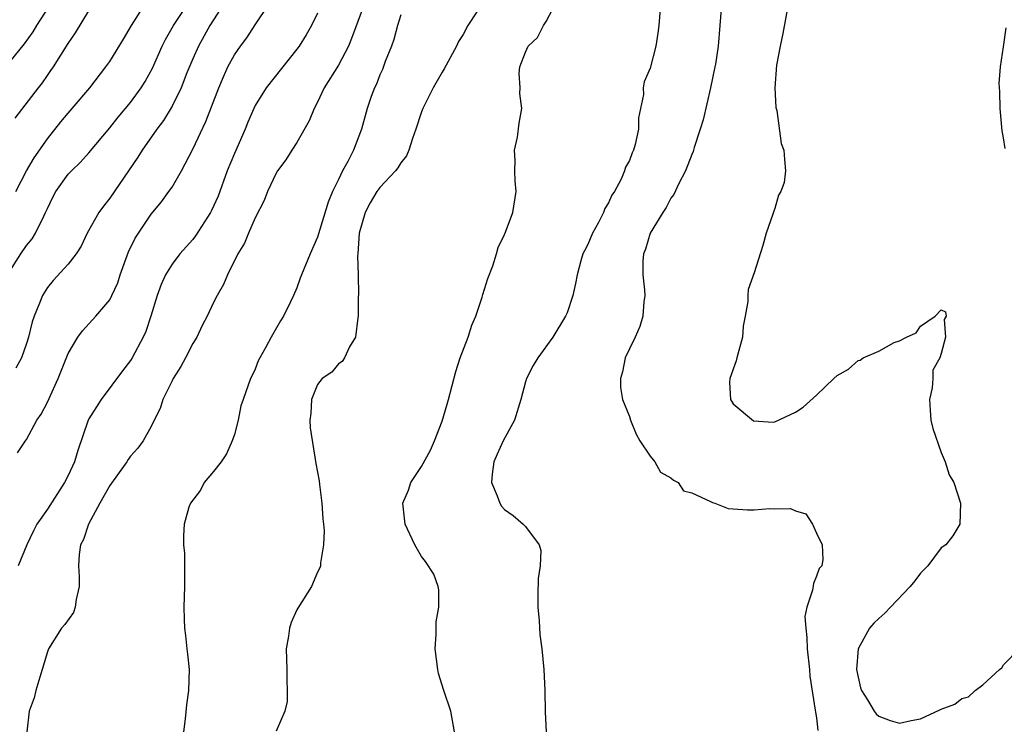
# Model space of a CAD drawing. Units: inches. Extents: x 2619000 to 2622000, y 1521000 to 1524000.
# Drawn here: x 2619326 to 2619421, y 1521823 to 1521892 of the extents above; entities that cross this region are included whole.
import ezdxf

# ---------------------------------------------------------------- set-up
doc = ezdxf.new("R2010")
doc.units = ezdxf.units.IN
doc.header["$MEASUREMENT"] = 0
doc.layers.add('LD26191521_2ft', color=102, linetype='Continuous')

msp = doc.modelspace()

# ---------------------------------------------------------------- linework, layer by layer
at = {"layer": 'LD26191521_2ft'}
for points, elevation in [([(2619325.011, 1521887), (2619326.79, 1521889.21), (2619327.63, 1521890.37), (2619327.997, 1521891), (2619329.952, 1521894.048)], 7892), ([(2619346.348, 1521893.652), (2619344.642, 1521891), (2619343.545, 1521889), (2619343, 1521887.773), (2619342.431, 1521886.431), (2619341.864, 1521885), (2619341, 1521883.234), (2619340.169, 1521881.831), (2619339.526, 1521881), (2619338.134, 1521879), (2619337.694, 1521878.306), (2619335, 1521874.361), (2619334.389, 1521873.611), (2619333.938, 1521873), (2619332.844, 1521871), (2619332.258, 1521869.742), (2619331.765, 1521869), (2619331, 1521868.012), (2619329.564, 1521866.436), (2619329, 1521865.762), (2619328.522, 1521865), (2619328.252, 1521864.252), (2619327.721, 1521863), (2619327.528, 1521862.472), (2619327.189, 1521861), (2619327, 1521860.39), (2619326.498, 1521859), (2619325.976, 1521858.024)], 7900), ([(2619368.171, 1521823), (2619367.809, 1521825), (2619367.14, 1521827), (2619366.637, 1521828.637), (2619366.558, 1521829), (2619366.306, 1521831), (2619366.4, 1521832.4), (2619366.419, 1521833.581), (2619366.658, 1521835), (2619366.666, 1521836.666), (2619366.593, 1521837), (2619366.184, 1521838.184), (2619365.399, 1521839.399), (2619365, 1521839.886), (2619364.361, 1521841), (2619363.431, 1521843), (2619363.21, 1521845), (2619363.737, 1521846.263), (2619363.985, 1521847), (2619365, 1521848.547), (2619365.868, 1521850.132), (2619366.244, 1521851), (2619367, 1521852.911), (2619367.459, 1521854.541), (2619367.604, 1521855), (2619368.298, 1521857.701), (2619368.734, 1521859), (2619369.481, 1521861), (2619369.852, 1521862.149), (2619370.217, 1521863), (2619370.827, 1521864.827), (2619370.899, 1521865.101), (2619371.376, 1521866.624), (2619371.851, 1521867.851), (2619372.215, 1521869), (2619372.374, 1521869.626), (2619373, 1521870.887), (2619373.085, 1521871.084), (2619373.791, 1521873), (2619374.1, 1521875), (2619374.025, 1521876.025), (2619373.974, 1521877), (2619374.003, 1521878.003), (2619373.937, 1521879), (2619374.249, 1521880.249), (2619374.405, 1521881.595), (2619374.647, 1521883), (2619374.448, 1521884.448), (2619374.481, 1521885), (2619374.39, 1521886.39), (2619374.477, 1521887), (2619375, 1521888.428), (2619375.26, 1521889), (2619376.173, 1521889.827), (2619376.743, 1521891), (2619377, 1521891.386), (2619378.235, 1521893.765)], 7912), ([(2619325.15, 1521867), (2619326.443, 1521869), (2619327, 1521869.819), (2619327.531, 1521870.469), (2619327.858, 1521871), (2619328.645, 1521872.645), (2619328.835, 1521873), (2619329, 1521873.391), (2619329.536, 1521874.464), (2619329.824, 1521875), (2619331, 1521876.672), (2619331.312, 1521877), (2619332.179, 1521877.821), (2619333, 1521878.734), (2619335, 1521881.134), (2619335.82, 1521882.18), (2619337, 1521883.59), (2619338.037, 1521885), (2619338.405, 1521885.595), (2619339.118, 1521886.882), (2619340.053, 1521889), (2619340.361, 1521889.639), (2619341.125, 1521891), (2619342.472, 1521893)], 7898), ([(2619325.972, 1521875), (2619327.002, 1521877), (2619327.737, 1521878.263), (2619329, 1521880.078), (2619330.291, 1521881.709), (2619331, 1521882.568), (2619331.391, 1521883), (2619333.076, 1521885), (2619334.63, 1521887), (2619335, 1521887.541), (2619336.317, 1521889.683), (2619337.089, 1521891), (2619338.369, 1521893)], 7896), ([(2619326.141, 1521849.859), (2619326.886, 1521851), (2619327, 1521851.146), (2619327.972, 1521853), (2619328.418, 1521853.582), (2619329, 1521854.727), (2619330.048, 1521857), (2619331, 1521859.424), (2619331.943, 1521861), (2619332.383, 1521861.617), (2619333.676, 1521863), (2619335, 1521864.591), (2619335.215, 1521865), (2619335.765, 1521866.235), (2619336.013, 1521867), (2619336.81, 1521869.19), (2619337.464, 1521870.536), (2619339, 1521872.825), (2619339.979, 1521874.021), (2619340.698, 1521875), (2619341, 1521875.439), (2619341.903, 1521877), (2619343, 1521879.09), (2619344.262, 1521881.738), (2619345.493, 1521885), (2619345.936, 1521886.064), (2619346.376, 1521887), (2619347, 1521888.163), (2619347.584, 1521889), (2619348.188, 1521889.812), (2619349, 1521891.057), (2619350.312, 1521893)], 7902), ([(2619359.473, 1521893), (2619358.264, 1521889.736), (2619357.966, 1521889), (2619357, 1521887.175), (2619355.636, 1521885), (2619355, 1521883.6), (2619354.677, 1521883), (2619354.196, 1521881.803), (2619353, 1521879.743), (2619352.513, 1521879), (2619351.931, 1521878.069), (2619351.131, 1521877), (2619351, 1521876.787), (2619350.19, 1521875), (2619349.853, 1521874.147), (2619349, 1521872.487), (2619348.341, 1521871), (2619347.954, 1521870.046), (2619347.315, 1521869), (2619346.348, 1521867), (2619345.948, 1521866.052), (2619345.352, 1521865), (2619345, 1521864.318), (2619344.361, 1521863), (2619343.9, 1521862.1), (2619343.376, 1521861), (2619343, 1521860.378), (2619342.305, 1521859), (2619341.839, 1521858.161), (2619341.11, 1521857), (2619341, 1521856.789), (2619340.097, 1521855), (2619339.865, 1521854.135), (2619339.277, 1521853), (2619339, 1521852.404), (2619338.215, 1521851), (2619337.697, 1521850.303), (2619337, 1521849.532), (2619336.775, 1521849.225), (2619336.637, 1521849), (2619335, 1521846.705), (2619334.05, 1521845), (2619332.967, 1521843), (2619332.48, 1521841.52), (2619332.199, 1521841), (2619332.068, 1521840.068), (2619331.99, 1521839), (2619332.045, 1521837.955), (2619332.061, 1521837), (2619331.757, 1521835.757), (2619331.664, 1521835), (2619331.5, 1521834.5), (2619330.676, 1521833.325), (2619330.351, 1521833), (2619329.099, 1521831), (2619329, 1521830.704), (2619328.516, 1521829), (2619328.27, 1521828.27), (2619327.905, 1521827), (2619327.721, 1521826.279), (2619327.256, 1521825), (2619327.034, 1521823)], 7906), ([(2619388, 1521893), (2619387.838, 1521891), (2619387.752, 1521890.247), (2619387.546, 1521889), (2619387, 1521886.87), (2619386.427, 1521885.573), (2619386.326, 1521885), (2619386.352, 1521884.352), (2619385.887, 1521882.114), (2619385.868, 1521881), (2619385.549, 1521879.549), (2619385.387, 1521879), (2619385.261, 1521878.739), (2619385, 1521878.008), (2619384.641, 1521877.359), (2619384.532, 1521877), (2619384.202, 1521876.201), (2619383.556, 1521875), (2619383.329, 1521874.671), (2619383, 1521873.933), (2619382.631, 1521873.369), (2619382.525, 1521873), (2619382.032, 1521872.032), (2619381.454, 1521871), (2619381, 1521869.921), (2619380.682, 1521869.318), (2619380.536, 1521869), (2619380.327, 1521868.327), (2619379.963, 1521867), (2619379.833, 1521866.167), (2619379.551, 1521865), (2619379, 1521863.348), (2619378.866, 1521863), (2619377.647, 1521861), (2619376.203, 1521859), (2619375.75, 1521858.25), (2619375.095, 1521857), (2619375, 1521856.689), (2619374.556, 1521855), (2619373.953, 1521853), (2619372.866, 1521851), (2619372.273, 1521849.727), (2619371.969, 1521849), (2619371.802, 1521847.802), (2619371.74, 1521847), (2619372.284, 1521845.716), (2619372.521, 1521845), (2619372.713, 1521844.713), (2619373, 1521844.419), (2619373.816, 1521843.816), (2619374.786, 1521843), (2619375, 1521842.774), (2619376.334, 1521841), (2619376.477, 1521840.476), (2619376.423, 1521839), (2619376.226, 1521837.774), (2619376.191, 1521836.191), (2619376.183, 1521835), (2619376.319, 1521833.681), (2619376.373, 1521832.373), (2619376.57, 1521831), (2619376.772, 1521829), (2619376.87, 1521827), (2619376.909, 1521824.909), (2619376.988, 1521823)], 7914), ([(2619393.863, 1521893), (2619393.72, 1521891), (2619393.542, 1521889), (2619393.277, 1521887.278), (2619393.231, 1521887), (2619392.8, 1521885), (2619392.098, 1521881.902), (2619391.824, 1521881), (2619391.236, 1521879.236), (2619391.136, 1521878.864), (2619391, 1521878.57), (2619390.394, 1521877), (2619389.723, 1521875.723), (2619389.267, 1521874.733), (2619389, 1521874.36), (2619388.534, 1521873.466), (2619388.206, 1521873), (2619387.007, 1521871), (2619386.551, 1521869.449), (2619386.354, 1521869), (2619386.295, 1521868.295), (2619386.288, 1521867), (2619386.446, 1521865.554), (2619386.477, 1521865), (2619386.404, 1521864.404), (2619386.308, 1521863), (2619385.992, 1521862.008), (2619385.543, 1521861), (2619385, 1521859.871), (2619384.605, 1521859), (2619384.343, 1521857.657), (2619384.154, 1521857), (2619384.158, 1521856.158), (2619384.344, 1521855), (2619385, 1521853.351), (2619385.111, 1521853), (2619385.653, 1521851.653), (2619386.023, 1521851), (2619387, 1521849.546), (2619387.447, 1521849), (2619388.007, 1521848.007), (2619389, 1521847.443), (2619389.232, 1521847.232), (2619389.709, 1521847), (2619390.205, 1521846.204), (2619391, 1521846.014), (2619392.822, 1521845.178), (2619393, 1521845.068), (2619393.225, 1521845), (2619394.498, 1521844.498), (2619395, 1521844.486), (2619396.369, 1521844.369), (2619397, 1521844.373), (2619398.493, 1521844.493), (2619399, 1521844.473), (2619400.501, 1521844.501), (2619401, 1521844.274), (2619401.978, 1521843.978), (2619402.62, 1521843), (2619403, 1521842.126), (2619403.538, 1521841), (2619403.607, 1521839.607), (2619403.512, 1521839), (2619403.266, 1521838.734), (2619403, 1521837.999), (2619402.718, 1521837.282), (2619402.634, 1521836.635), (2619402.067, 1521835), (2619401.899, 1521834.1), (2619401.968, 1521833), (2619402.091, 1521832.091), (2619402.12, 1521831), (2619402.335, 1521829), (2619402.38, 1521828.38), (2619402.893, 1521825.107), (2619402.908, 1521824.908), (2619403, 1521824.341), (2619403.148, 1521823.148)], 7916), ([(2619400.295, 1521893), (2619399.765, 1521890.235), (2619399.499, 1521889), (2619399.161, 1521887.161), (2619398.995, 1521884.995), (2619399.091, 1521883.092), (2619399.179, 1521882.821), (2619399.62, 1521879.619), (2619399.87, 1521879), (2619399.916, 1521878.084), (2619400.038, 1521877), (2619399.887, 1521875.887), (2619399.578, 1521875), (2619399.347, 1521874.653), (2619399, 1521873.391), (2619398.889, 1521873.111), (2619398.818, 1521872.819), (2619398.149, 1521871), (2619397.83, 1521869.83), (2619397, 1521867.189), (2619396.429, 1521865.571), (2619396.387, 1521865), (2619396.412, 1521864.412), (2619396.149, 1521863), (2619395.948, 1521862.052), (2619395.889, 1521861), (2619395.339, 1521859), (2619395.292, 1521858.708), (2619394.671, 1521857), (2619394.621, 1521856.621), (2619394.741, 1521855), (2619395, 1521854.58), (2619396.956, 1521852.956), (2619398.827, 1521852.827), (2619399, 1521852.833), (2619401, 1521853.768), (2619401.734, 1521854.266), (2619403, 1521855.424), (2619404.688, 1521857), (2619405, 1521857.311), (2619406.071, 1521857.929), (2619407, 1521858.751), (2619407.208, 1521858.792), (2619407.497, 1521859), (2619409, 1521859.639), (2619410.468, 1521860.468), (2619411, 1521860.636), (2619411.676, 1521861), (2619412.606, 1521861.394), (2619413, 1521862.061), (2619414.417, 1521863), (2619415, 1521863.616), (2619415.419, 1521863.419), (2619415.489, 1521863), (2619415.299, 1521862.7), (2619415.411, 1521861), (2619415, 1521859.432), (2619414.861, 1521859), (2619414.196, 1521857.804), (2619414.199, 1521857), (2619414.13, 1521856.13), (2619413.869, 1521855), (2619413.955, 1521853.955), (2619414.014, 1521853), (2619414.193, 1521852.193), (2619415, 1521849.893), (2619415.377, 1521849), (2619415.757, 1521847.757), (2619416.208, 1521847), (2619416.857, 1521845), (2619416.808, 1521843), (2619416.136, 1521841.864), (2619415.437, 1521841), (2619415, 1521840.707), (2619413.72, 1521839), (2619413, 1521838.28), (2619412.461, 1521837.539), (2619412.013, 1521837), (2619410.138, 1521835), (2619409.573, 1521834.427), (2619409, 1521833.931), (2619408.518, 1521833.482), (2619408.111, 1521833), (2619407.019, 1521831), (2619406.869, 1521829), (2619407, 1521828.276), (2619407.246, 1521827.246), (2619407.322, 1521827), (2619407.921, 1521826.08), (2619408.564, 1521825), (2619408.743, 1521824.743), (2619409, 1521824.503), (2619410.093, 1521824.093), (2619411, 1521823.845), (2619412.103, 1521824.103), (2619413, 1521824.265), (2619414.884, 1521825.116), (2619415, 1521825.184), (2619416.329, 1521825.671), (2619417, 1521826.216), (2619417.637, 1521826.363), (2619418.268, 1521827), (2619419, 1521827.545), (2619420.628, 1521829), (2619420.834, 1521829.166), (2619421, 1521829.455), (2619422.518, 1521831)], 7918), ([(2619325.918, 1521882.082), (2619328.132, 1521885), (2619328.517, 1521885.483), (2619329, 1521886.183), (2619329.346, 1521886.654), (2619329.58, 1521887), (2619331, 1521889.256), (2619331.708, 1521890.292), (2619333, 1521892.386)], 7894), ([(2619355, 1521892.191), (2619354.412, 1521891), (2619353.914, 1521890.086), (2619353.216, 1521889), (2619353, 1521888.698), (2619350.059, 1521885), (2619349, 1521883.298), (2619348.859, 1521883), (2619348.305, 1521881.695), (2619348.027, 1521881), (2619347, 1521878.673), (2619346.317, 1521877), (2619345.424, 1521874.576), (2619344.806, 1521873.194), (2619344.703, 1521873), (2619343.262, 1521870.738), (2619343, 1521870.409), (2619341.751, 1521869), (2619341, 1521868.008), (2619340.362, 1521867), (2619339.944, 1521866.056), (2619339.556, 1521865), (2619338.945, 1521863), (2619338.473, 1521861.527), (2619338.218, 1521861), (2619337.149, 1521859), (2619337, 1521858.763), (2619336.235, 1521857.765), (2619334.193, 1521855), (2619333, 1521853.133), (2619332.935, 1521853), (2619331.919, 1521850.081), (2619331.602, 1521849), (2619331, 1521847.676), (2619330.657, 1521847), (2619329, 1521844.437), (2619328.003, 1521843), (2619327.661, 1521842.339), (2619327.032, 1521841), (2619326.2, 1521839)], 7904), ([(2619363, 1521892.017), (2619362.69, 1521891), (2619362.345, 1521889.655), (2619362.107, 1521889), (2619361.514, 1521887.514), (2619361.245, 1521886.755), (2619361, 1521886.236), (2619360.659, 1521885.341), (2619360.468, 1521885), (2619360.149, 1521884.149), (2619359.76, 1521883), (2619359.233, 1521881), (2619358.462, 1521879), (2619357.912, 1521877.912), (2619357.407, 1521877), (2619357, 1521876.173), (2619356.426, 1521875), (2619356.007, 1521873.993), (2619355, 1521870.614), (2619354.273, 1521869), (2619353.443, 1521867), (2619353.34, 1521866.66), (2619353, 1521865.726), (2619352.692, 1521865), (2619352.387, 1521864.387), (2619351.734, 1521863), (2619351.446, 1521862.554), (2619350.531, 1521861), (2619350.016, 1521860.016), (2619349.444, 1521859), (2619349.297, 1521858.703), (2619349, 1521857.909), (2619348.712, 1521857.288), (2619348.553, 1521857), (2619347.83, 1521855), (2619347.632, 1521854.368), (2619347.362, 1521853), (2619347, 1521851.633), (2619346.798, 1521851), (2619346.223, 1521849.777), (2619345.716, 1521849), (2619345, 1521848.072), (2619344.087, 1521847), (2619343.728, 1521846.272), (2619342.777, 1521845), (2619342.618, 1521844.618), (2619342.166, 1521843), (2619342.113, 1521841.887), (2619342.11, 1521841), (2619342.211, 1521840.211), (2619342.183, 1521839), (2619342.193, 1521837), (2619342.143, 1521835), (2619342.158, 1521833.842), (2619342.182, 1521833), (2619342.283, 1521832.283), (2619342.423, 1521831), (2619342.492, 1521830.492), (2619342.64, 1521829), (2619342.593, 1521827), (2619342.402, 1521825.598), (2619342.267, 1521824.267), (2619342.086, 1521823)], 7908), ([(2619370.319, 1521892.319), (2619369.459, 1521891), (2619369, 1521890.138), (2619368.564, 1521889.436), (2619368.375, 1521889), (2619367.196, 1521886.804), (2619367, 1521886.507), (2619366.127, 1521885), (2619365.124, 1521883), (2619365, 1521882.677), (2619364.453, 1521881), (2619364.124, 1521880.124), (2619363.774, 1521879), (2619363.559, 1521878.441), (2619363, 1521877.761), (2619362.72, 1521877.28), (2619362.499, 1521877), (2619361, 1521875.401), (2619360.711, 1521875), (2619360.076, 1521873.924), (2619359.592, 1521873), (2619358.991, 1521870.991), (2619358.858, 1521869), (2619358.829, 1521868.829), (2619358.891, 1521867), (2619358.934, 1521865.066), (2619358.908, 1521864.908), (2619358.902, 1521863), (2619358.86, 1521862.86), (2619358.646, 1521861), (2619358.056, 1521860.055), (2619357.581, 1521859), (2619357.365, 1521858.635), (2619357, 1521858.423), (2619356.361, 1521857.639), (2619355.453, 1521857), (2619355, 1521856.436), (2619354.403, 1521855), (2619354.34, 1521853.66), (2619354.252, 1521853), (2619354.277, 1521852.277), (2619354.846, 1521848.846), (2619355.151, 1521847.151), (2619355.175, 1521846.825), (2619355.419, 1521845), (2619355.521, 1521843.52), (2619355.583, 1521843), (2619355.635, 1521842.365), (2619355.583, 1521841), (2619355.284, 1521839.284), (2619355.272, 1521839), (2619355.218, 1521838.782), (2619355, 1521838.363), (2619354.425, 1521837), (2619353.09, 1521834.911), (2619353, 1521834.737), (2619352.458, 1521833.542), (2619352.299, 1521833), (2619352.203, 1521832.203), (2619351.992, 1521831), (2619352.028, 1521829), (2619352.028, 1521828.028), (2619352.09, 1521827), (2619352.063, 1521825.937), (2619351.851, 1521825), (2619351, 1521823.057)], 7910), ([(2619421.162, 1521879.162), (2619421, 1521880.186), (2619420.861, 1521880.861), (2619420.669, 1521883), (2619420.635, 1521884.635), (2619420.588, 1521885.412), (2619420.711, 1521887), (2619421, 1521888.948), (2619421.241, 1521890.759)], 7920)]:
    msp.add_lwpolyline(points, dxfattribs=dict(at, elevation=elevation))

doc.saveas('drawing.dxf')
